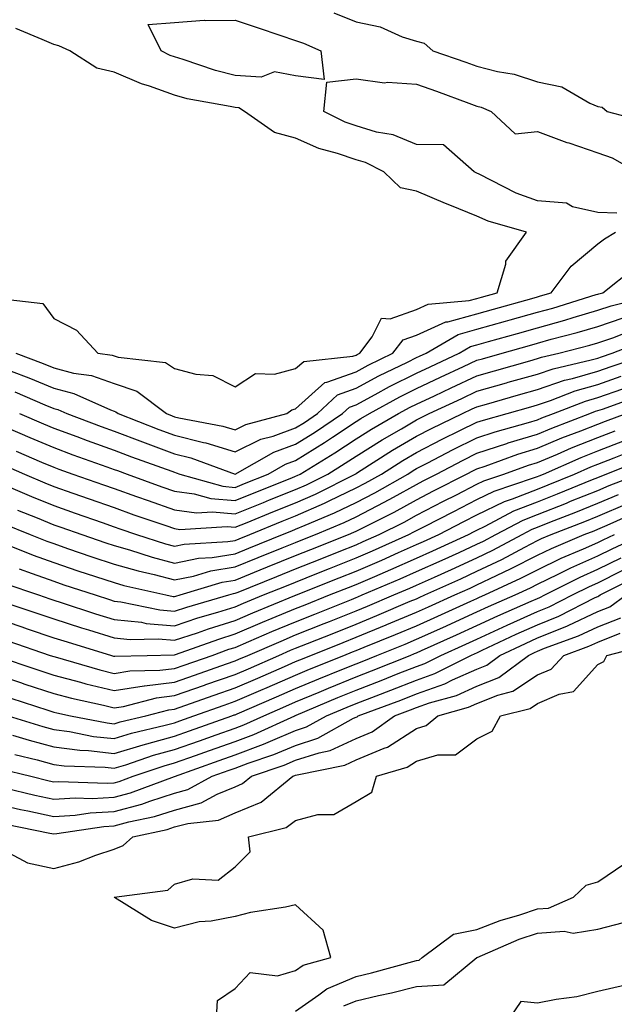
# Model space of a CAD drawing. Units: inches. Extents: x 957923 to 960563, y 7284698 to 7287338.
# Drawn here: x 959192 to 959291, y 7286444 to 7286607 of the extents above; entities that cross this region are included whole.
import ezdxf

# ---------------------------------------------------------------- set-up
doc = ezdxf.new("R2010")
doc.units = ezdxf.units.IN
doc.header["$MEASUREMENT"] = 0
doc.layers.add('Contour_95797284', color=7, linetype='Continuous', true_color=0x0fdc2b)

msp = doc.modelspace()

# ---------------------------------------------------------------- linework, layer by layer
at = {"layer": 'Contour_95797284'}
for points in [[(959244.35, 7286608.22, 3253), (959248.05, 7286606.71, 3253), (959252.04, 7286605.91, 3253), (959255.7, 7286604.27, 3253), (959258.05, 7286603.55, 3253), (959259.34, 7286603.21, 3253), (959260.74, 7286601.92, 3253), (959266.19, 7286600.06, 3253), (959268.05, 7286599.39, 3253), (959271.45, 7286598.52, 3253), (959274.21, 7286598.08, 3253), (959278.05, 7286596.82, 3253), (959282.09, 7286595.96, 3253), (959286.71, 7286593.26, 3253), (959288.05, 7286592.72, 3253), (959288.73, 7286592.6, 3253), (959289.59, 7286591.92, 3253), (959296.29, 7286590.16, 3253)], [(959189.01, 7286560.96, 3253), (959196.25, 7286560.12, 3253), (959198.05, 7286557.65, 3253), (959201.83, 7286555.7, 3253), (959205.37, 7286551.92, 3253), (959207.72, 7286551.59, 3253), (959208.05, 7286551.47, 3253), (959208.71, 7286551.26, 3253), (959216.53, 7286550.4, 3253), (959218.05, 7286549.41, 3253), (959221.54, 7286548.43, 3253), (959224.36, 7286548.23, 3253), (959228.05, 7286546.34, 3253), (959231.41, 7286548.56, 3253), (959234.55, 7286548.42, 3253), (959238.05, 7286549.36, 3253), (959239.41, 7286550.56, 3253), (959247.54, 7286551.41, 3253), (959248.05, 7286551.6, 3253), (959248.26, 7286551.71, 3253), (959248.69, 7286551.92, 3253), (959250.74, 7286554.61, 3253), (959252.25, 7286557.72, 3253), (959253.71, 7286557.58, 3253), (959258.05, 7286559.14, 3253), (959259.97, 7286560, 3253), (959266.76, 7286560.63, 3253), (959268.05, 7286560.98, 3253), (959268.78, 7286561.19, 3253), (959271.37, 7286561.92, 3253), (959272.8, 7286566.67, 3253), (959272.81, 7286567.16, 3253), (959276.26, 7286571.92, 3253), (959269.88, 7286573.75, 3253), (959268.05, 7286574.58, 3253), (959263.57, 7286576.4, 3253), (959262.83, 7286576.7, 3253), (959258.05, 7286578.73, 3253), (959255.4, 7286579.27, 3253), (959252.63, 7286581.92, 3253), (959249.6, 7286583.47, 3253), (959248.05, 7286583.93, 3253), (959244.99, 7286584.98, 3253), (959241.92, 7286585.79, 3253), (959238.05, 7286587.49, 3253), (959234.55, 7286588.42, 3253), (959229.63, 7286591.92, 3253), (959228.64, 7286592.51, 3253), (959228.05, 7286592.55, 3253), (959227.23, 7286592.74, 3253), (959220.13, 7286594, 3253), (959218.05, 7286594.61, 3253), (959213.88, 7286596.09, 3253), (959212.59, 7286596.46, 3253), (959208.05, 7286598.43, 3253), (959205.21, 7286599.08, 3253), (959200.7, 7286601.92, 3253), (959198.91, 7286602.78, 3253), (959198.05, 7286602.98, 3253), (959196.17, 7286603.8, 3253), (959191.77, 7286605.64, 3253)], [(959291.19, 7286575.06, 3252), (959288.05, 7286575.21, 3252), (959283.84, 7286576.13, 3252), (959282.84, 7286576.71, 3252), (959278.05, 7286577.1, 3252), (959274.51, 7286578.38, 3252), (959268.42, 7286581.55, 3252), (959268.05, 7286581.71, 3252), (959267.9, 7286581.77, 3252), (959267.57, 7286581.92, 3252), (959262.5, 7286586.37, 3252), (959258.05, 7286586.43, 3252), (959254.17, 7286588.04, 3252), (959251.46, 7286588.51, 3252), (959248.05, 7286589.51, 3252), (959246.25, 7286590.12, 3252), (959242.73, 7286591.92, 3252), (959243.21, 7286596.76, 3252), (959248.05, 7286597.3, 3252), (959252.78, 7286596.65, 3252), (959253.23, 7286596.74, 3252), (959258.05, 7286596.4, 3252), (959261.37, 7286595.24, 3252), (959266.7, 7286593.27, 3252), (959268.05, 7286592.78, 3252), (959268.73, 7286592.6, 3252), (959270.39, 7286591.92, 3252), (959274.34, 7286588.21, 3252), (959278.05, 7286588.6, 3252), (959282.93, 7286586.8, 3252), (959283.26, 7286586.71, 3252), (959288.05, 7286585.08, 3252), (959290.38, 7286584.25, 3252), (959294.51, 7286581.92, 3252)], [(959191.81, 7286551.92, 3252), (959196.32, 7286550.19, 3252), (959198.05, 7286549.47, 3252), (959201.35, 7286548.62, 3252), (959204.33, 7286548.2, 3252), (959208.05, 7286546.89, 3252), (959211.79, 7286545.66, 3252), (959216.71, 7286541.92, 3252), (959217.67, 7286541.54, 3252), (959218.05, 7286541.4, 3252), (959218.74, 7286541.23, 3252), (959226, 7286539.87, 3252), (959228.05, 7286539.24, 3252), (959229.85, 7286540.12, 3252), (959236.61, 7286541.92, 3252), (959237.41, 7286542.56, 3252), (959238.05, 7286542.73, 3252), (959242.91, 7286547.06, 3252), (959243.23, 7286547.1, 3252), (959248.05, 7286548.86, 3252), (959250.04, 7286549.93, 3252), (959254.16, 7286551.92, 3252), (959255.84, 7286554.13, 3252), (959258.05, 7286554.92, 3252), (959262.88, 7286557.09, 3252), (959263.25, 7286557.12, 3252), (959268.05, 7286558.42, 3252), (959270.77, 7286559.2, 3252), (959277.1, 7286560.97, 3252), (959278.05, 7286561.24, 3252), (959278.58, 7286561.39, 3252), (959280.3, 7286561.92, 3252), (959283.64, 7286566.33, 3252), (959288.05, 7286570.02, 3252), (959289.12, 7286570.85, 3252), (959290.96, 7286571.92, 3252)], [(959191.01, 7286548.96, 3251), (959193.96, 7286547.83, 3251), (959198.05, 7286546.12, 3251), (959201.39, 7286545.26, 3251), (959207.45, 7286542.52, 3251), (959208.05, 7286542.31, 3251), (959208.34, 7286542.21, 3251), (959208.72, 7286541.92, 3251), (959215.43, 7286539.3, 3251), (959218.05, 7286538.34, 3251), (959222.84, 7286537.13, 3251), (959223.19, 7286537.06, 3251), (959228.05, 7286535.58, 3251), (959232.3, 7286537.67, 3251), (959234.34, 7286538.21, 3251), (959238.05, 7286539.55, 3251), (959239.51, 7286540.46, 3251), (959241.67, 7286541.92, 3251), (959244.96, 7286545.01, 3251), (959248.05, 7286546.14, 3251), (959251.82, 7286548.15, 3251), (959256.57, 7286550.44, 3251), (959258.05, 7286551.18, 3251), (959258.56, 7286551.41, 3251), (959259.63, 7286551.92, 3251), (959264.95, 7286555.02, 3251), (959268.05, 7286555.87, 3251), (959272.78, 7286557.19, 3251), (959273.55, 7286557.42, 3251), (959278.05, 7286558.69, 3251), (959280.58, 7286559.39, 3251), (959287.74, 7286561.61, 3251), (959288.05, 7286561.7, 3251), (959288.22, 7286561.75, 3251), (959288.88, 7286561.92, 3251), (959294.01, 7286565.96, 3251)], [(959191.65, 7286545.52, 3250), (959196.59, 7286543.38, 3250), (959198.05, 7286542.77, 3250), (959198.72, 7286542.59, 3250), (959200.23, 7286541.92, 3250), (959205.92, 7286539.79, 3250), (959208.05, 7286539.03, 3250), (959212.73, 7286537.24, 3250), (959213.2, 7286537.07, 3250), (959218.05, 7286535.27, 3250), (959220.73, 7286534.6, 3250), (959228.04, 7286531.93, 3250), (959228.05, 7286531.92, 3250), (959228.06, 7286531.93, 3250), (959234.43, 7286535.54, 3250), (959238.05, 7286536.85, 3250), (959241.17, 7286538.8, 3250), (959245.8, 7286541.92, 3250), (959246.97, 7286543, 3250), (959248.05, 7286543.4, 3250), (959251.22, 7286545.09, 3250), (959253.59, 7286546.38, 3250), (959258.05, 7286548.62, 3250), (959260.3, 7286549.67, 3250), (959265.1, 7286551.92, 3250), (959266.97, 7286553, 3250), (959268.05, 7286553.3, 3250), (959269.97, 7286553.84, 3250), (959274.77, 7286555.2, 3250), (959278.05, 7286556.13, 3250), (959282.58, 7286557.39, 3250), (959283.94, 7286557.81, 3250), (959288.05, 7286559.01, 3250), (959290.22, 7286559.75, 3250), (959297.76, 7286561.63, 3250)], [(959192.42, 7286541.92, 3249), (959196.37, 7286540.24, 3249), (959198.05, 7286539.51, 3249), (959201.86, 7286538.11, 3249), (959203.6, 7286537.47, 3249), (959208.05, 7286535.87, 3249), (959210.9, 7286534.77, 3249), (959217.59, 7286532.38, 3249), (959218.05, 7286532.21, 3249), (959218.28, 7286532.15, 3249), (959218.91, 7286531.92, 3249), (959226.04, 7286529.91, 3249), (959228.05, 7286529.72, 3249), (959229.61, 7286530.36, 3249), (959233.52, 7286531.92, 3249), (959236.41, 7286533.56, 3249), (959238.05, 7286534.16, 3249), (959242.84, 7286537.13, 3249), (959244.17, 7286538.04, 3249), (959248.05, 7286540.61, 3249), (959248.85, 7286541.12, 3249), (959250.26, 7286541.92, 3249), (959255.3, 7286544.67, 3249), (959258.05, 7286546.06, 3249), (959262.04, 7286547.93, 3249), (959265.83, 7286549.7, 3249), (959268.05, 7286550.74, 3249), (959268.97, 7286551, 3249), (959272.21, 7286551.92, 3249), (959276.76, 7286553.21, 3249), (959278.05, 7286553.58, 3249), (959280.34, 7286554.21, 3249), (959284.64, 7286555.33, 3249), (959288.05, 7286556.31, 3249), (959292.22, 7286557.75, 3249)], [(959190.41, 7286539.56, 3248), (959194.11, 7286537.98, 3248), (959198.05, 7286536.29, 3248), (959201.24, 7286535.11, 3248), (959206.84, 7286533.13, 3248), (959208.05, 7286532.69, 3248), (959208.62, 7286532.49, 3248), (959210.18, 7286531.92, 3248), (959215.96, 7286529.83, 3248), (959218.05, 7286529.11, 3248), (959221.3, 7286528.67, 3248), (959224.03, 7286527.9, 3248), (959228.05, 7286527.53, 3248), (959231.18, 7286528.79, 3248), (959237.42, 7286531.3, 3248), (959238.05, 7286531.55, 3248), (959238.31, 7286531.66, 3248), (959238.83, 7286531.92, 3248), (959244.54, 7286535.43, 3248), (959248.05, 7286537.74, 3248), (959250.62, 7286539.35, 3248), (959255.08, 7286541.92, 3248), (959257, 7286542.97, 3248), (959258.05, 7286543.49, 3248), (959261.01, 7286544.88, 3248), (959263.79, 7286546.18, 3248), (959268.05, 7286548.18, 3248), (959270.96, 7286549.01, 3248), (959276.79, 7286550.66, 3248), (959278.05, 7286551.02, 3248), (959278.72, 7286551.25, 3248), (959281.61, 7286551.92, 3248), (959286.73, 7286553.24, 3248), (959288.05, 7286553.63, 3248), (959290.66, 7286554.53, 3248), (959294.1, 7286555.87, 3248)], [(959191.86, 7286535.73, 3247), (959196.06, 7286533.91, 3247), (959198.05, 7286533.05, 3247), (959198.88, 7286532.75, 3247), (959201.23, 7286531.92, 3247), (959206.28, 7286530.15, 3247), (959208.05, 7286529.54, 3247), (959211.75, 7286528.22, 3247), (959213.66, 7286527.53, 3247), (959218.05, 7286525.99, 3247), (959221.64, 7286525.51, 3247), (959224.3, 7286525.67, 3247), (959228.05, 7286525.32, 3247), (959232.75, 7286527.22, 3247), (959233.76, 7286527.63, 3247), (959238.05, 7286529.36, 3247), (959239.83, 7286530.14, 3247), (959243.36, 7286531.92, 3247), (959246.27, 7286533.7, 3247), (959248.05, 7286534.88, 3247), (959252.38, 7286537.59, 3247), (959255.54, 7286539.41, 3247), (959258.05, 7286540.88, 3247), (959258.73, 7286541.24, 3247), (959260.16, 7286541.92, 3247), (959265.53, 7286544.44, 3247), (959268.05, 7286545.62, 3247), (959272.95, 7286547.02, 3247), (959273.23, 7286547.1, 3247), (959278.05, 7286548.46, 3247), (959280.63, 7286549.34, 3247), (959286.93, 7286550.8, 3247), (959288.05, 7286551.12, 3247), (959288.64, 7286551.33, 3247), (959290.39, 7286551.92, 3247), (959295.9, 7286554.07, 3247)], [(959189.61, 7286533.48, 3246), (959193.23, 7286531.92, 3246), (959196.59, 7286530.46, 3246), (959198.05, 7286529.87, 3246), (959201.2, 7286528.77, 3246), (959203.94, 7286527.81, 3246), (959208.05, 7286526.37, 3246), (959211.33, 7286525.2, 3246), (959216.57, 7286523.4, 3246), (959218.05, 7286522.89, 3246), (959218.9, 7286522.77, 3246), (959226.72, 7286523.25, 3246), (959228.05, 7286523.12, 3246), (959230.06, 7286523.93, 3246), (959234.31, 7286525.66, 3246), (959238.05, 7286527.17, 3246), (959241.35, 7286528.62, 3246), (959247.9, 7286531.92, 3246), (959247.99, 7286531.98, 3246), (959248.05, 7286532.01, 3246), (959248.29, 7286532.16, 3246), (959254.09, 7286535.88, 3246), (959258.05, 7286538.19, 3246), (959260.51, 7286539.46, 3246), (959265.63, 7286541.92, 3246), (959267.28, 7286542.69, 3246), (959268.05, 7286543.05, 3246), (959269.64, 7286543.51, 3246), (959274.94, 7286545.03, 3246), (959278.05, 7286545.91, 3246), (959282.54, 7286547.43, 3246), (959283.87, 7286547.74, 3246), (959288.05, 7286548.94, 3246), (959290.25, 7286549.72, 3246), (959296.79, 7286551.92, 3246)], [(959189.77, 7286530.2, 3245), (959194.36, 7286528.23, 3245), (959198.05, 7286526.71, 3245), (959201.59, 7286525.46, 3245), (959206.08, 7286523.89, 3245), (959208.05, 7286523.21, 3245), (959209, 7286522.87, 3245), (959211.75, 7286521.92, 3245), (959216.53, 7286520.4, 3245), (959218.05, 7286519.99, 3245), (959219.65, 7286520.32, 3245), (959226.87, 7286520.74, 3245), (959228.05, 7286520.92, 3245), (959228.75, 7286521.22, 3245), (959230.5, 7286521.92, 3245), (959235.86, 7286524.11, 3245), (959238.05, 7286524.99, 3245), (959242.86, 7286527.11, 3245), (959243.61, 7286527.48, 3245), (959248.05, 7286529.62, 3245), (959249.57, 7286530.4, 3245), (959252.26, 7286531.92, 3245), (959255.79, 7286534.18, 3245), (959258.05, 7286535.5, 3245), (959262.28, 7286537.69, 3245), (959265.24, 7286539.11, 3245), (959268.05, 7286540.49, 3245), (959269.12, 7286540.85, 3245), (959273.03, 7286541.92, 3245), (959276.94, 7286543.03, 3245), (959278.05, 7286543.36, 3245), (959280.22, 7286544.09, 3245), (959284.29, 7286545.68, 3245), (959288.05, 7286546.76, 3245), (959291.87, 7286548.1, 3245)], [(959192.09, 7286525.96, 3244), (959195.3, 7286524.67, 3244), (959198.05, 7286523.54, 3244), (959199.25, 7286523.12, 3244), (959202.68, 7286521.92, 3244), (959206.68, 7286520.55, 3244), (959208.05, 7286520.1, 3244), (959210.61, 7286519.36, 3244), (959214.31, 7286518.18, 3244), (959218.05, 7286517.19, 3244), (959221.97, 7286518, 3244), (959224.27, 7286518.14, 3244), (959228.05, 7286518.75, 3244), (959230.32, 7286519.65, 3244), (959235.89, 7286521.92, 3244), (959237.42, 7286522.55, 3244), (959238.05, 7286522.8, 3244), (959239.61, 7286523.48, 3244), (959244.47, 7286525.5, 3244), (959248.05, 7286527.23, 3244), (959251.15, 7286528.82, 3244), (959256.6, 7286531.92, 3244), (959257.48, 7286532.49, 3244), (959258.05, 7286532.82, 3244), (959259.91, 7286533.78, 3244), (959264.02, 7286535.95, 3244), (959268.05, 7286537.94, 3244), (959271.05, 7286538.92, 3244), (959276.57, 7286540.44, 3244), (959278.05, 7286540.88, 3244), (959278.77, 7286541.2, 3244), (959280.69, 7286541.92, 3244), (959285.98, 7286543.99, 3244), (959288.05, 7286544.59, 3244), (959292.16, 7286546.03, 3244)], [(959189.81, 7286523.68, 3243), (959194.16, 7286521.92, 3243), (959196.94, 7286520.81, 3243), (959198.05, 7286520.41, 3243), (959200.34, 7286519.63, 3243), (959204.38, 7286518.25, 3243), (959208.05, 7286517.04, 3243), (959212.02, 7286515.89, 3243), (959214.69, 7286515.28, 3243), (959218.05, 7286514.4, 3243), (959221.17, 7286515.05, 3243), (959224.05, 7286515.92, 3243), (959228.05, 7286516.57, 3243), (959231.87, 7286518.1, 3243), (959235.84, 7286519.71, 3243), (959238.05, 7286520.61, 3243), (959238.99, 7286520.98, 3243), (959241.33, 7286521.92, 3243), (959246.08, 7286523.89, 3243), (959248.05, 7286524.85, 3243), (959252.72, 7286527.25, 3243), (959254.25, 7286528.12, 3243), (959258.05, 7286530.22, 3243), (959259.17, 7286530.8, 3243), (959261.36, 7286531.92, 3243), (959265.74, 7286534.23, 3243), (959268.05, 7286535.37, 3243), (959272.97, 7286537, 3243), (959273.19, 7286537.06, 3243), (959278.05, 7286538.53, 3243), (959280.43, 7286539.54, 3243), (959286.7, 7286541.92, 3243), (959287.67, 7286542.3, 3243), (959288.05, 7286542.41, 3243), (959288.8, 7286542.67, 3243), (959295.05, 7286544.92, 3243)], [(959189.29, 7286520.68, 3242), (959194.65, 7286518.52, 3242), (959198.05, 7286517.29, 3242), (959202.06, 7286515.93, 3242), (959204.98, 7286514.99, 3242), (959208.05, 7286513.97, 3242), (959209.64, 7286513.51, 3242), (959216.6, 7286511.92, 3242), (959217.8, 7286511.67, 3242), (959218.05, 7286511.65, 3242), (959218.26, 7286511.71, 3242), (959218.96, 7286511.92, 3242), (959225.93, 7286514.04, 3242), (959228.05, 7286514.39, 3242), (959232.18, 7286516.05, 3242), (959233.42, 7286516.55, 3242), (959238.05, 7286518.42, 3242), (959240.55, 7286519.42, 3242), (959246.8, 7286521.92, 3242), (959247.68, 7286522.29, 3242), (959248.05, 7286522.47, 3242), (959249.17, 7286523.04, 3242), (959254.35, 7286525.62, 3242), (959258.05, 7286527.67, 3242), (959260.85, 7286529.12, 3242), (959266.32, 7286531.92, 3242), (959267.45, 7286532.52, 3242), (959268.05, 7286532.81, 3242), (959269.38, 7286533.25, 3242), (959274.78, 7286535.19, 3242), (959278.05, 7286536.18, 3242), (959282.08, 7286537.89, 3242), (959285.2, 7286539.07, 3242), (959288.05, 7286540.2, 3242), (959289.29, 7286540.68, 3242), (959292.72, 7286541.92, 3242)], [(959192.35, 7286516.22, 3241), (959194.5, 7286515.47, 3241), (959198.05, 7286514.18, 3241), (959199.74, 7286513.61, 3241), (959204.92, 7286511.92, 3241), (959207.28, 7286511.15, 3241), (959208.05, 7286510.91, 3241), (959209.18, 7286510.79, 3241), (959215.58, 7286509.45, 3241), (959218.05, 7286509.23, 3241), (959220.06, 7286509.91, 3241), (959227, 7286511.92, 3241), (959227.81, 7286512.16, 3241), (959228.05, 7286512.2, 3241), (959228.53, 7286512.4, 3241), (959234.97, 7286515, 3241), (959238.05, 7286516.24, 3241), (959242.11, 7286517.86, 3241), (959245.24, 7286519.11, 3241), (959248.05, 7286520.23, 3241), (959249.23, 7286520.74, 3241), (959251.86, 7286521.92, 3241), (959255.99, 7286523.98, 3241), (959258.05, 7286525.11, 3241), (959262.54, 7286527.43, 3241), (959264.64, 7286528.51, 3241), (959268.05, 7286530.26, 3241), (959269.17, 7286530.8, 3241), (959272.51, 7286531.92, 3241), (959276.59, 7286533.38, 3241), (959278.05, 7286533.82, 3241), (959281.36, 7286535.23, 3241), (959283.7, 7286536.27, 3241), (959288.05, 7286537.99, 3241), (959290.88, 7286539.09, 3241)], [(959189.97, 7286513.84, 3240), (959195.52, 7286511.92, 3240), (959197.42, 7286511.29, 3240), (959198.05, 7286511.07, 3240), (959199.3, 7286510.67, 3240), (959204.95, 7286508.82, 3240), (959208.05, 7286507.87, 3240), (959212.58, 7286507.39, 3240), (959213.35, 7286507.22, 3240), (959218.05, 7286506.82, 3240), (959221.86, 7286508.11, 3240), (959225.21, 7286509.08, 3240), (959228.05, 7286509.97, 3240), (959229.42, 7286510.55, 3240), (959232.77, 7286511.92, 3240), (959236.54, 7286513.43, 3240), (959238.05, 7286514.05, 3240), (959241.59, 7286515.46, 3240), (959243.67, 7286516.3, 3240), (959248.05, 7286518.04, 3240), (959250.76, 7286519.21, 3240), (959256.8, 7286521.92, 3240), (959257.63, 7286522.34, 3240), (959258.05, 7286522.56, 3240), (959259.39, 7286523.26, 3240), (959264.22, 7286525.75, 3240), (959268.05, 7286527.72, 3240), (959270.89, 7286529.08, 3240), (959277.4, 7286531.27, 3240), (959278.05, 7286531.52, 3240), (959278.33, 7286531.64, 3240), (959279.03, 7286531.92, 3240), (959285.29, 7286534.68, 3240), (959288.05, 7286535.78, 3240), (959292.47, 7286537.5, 3240)], [(959188.95, 7286511.02, 3239), (959195.08, 7286508.95, 3239), (959198.05, 7286507.96, 3239), (959202.63, 7286506.5, 3239), (959203.83, 7286506.14, 3239), (959208.05, 7286504.83, 3239), (959210.68, 7286504.55, 3239), (959215.33, 7286504.64, 3239), (959218.05, 7286504.42, 3239), (959221.81, 7286505.68, 3239), (959223.64, 7286506.33, 3239), (959228.05, 7286507.72, 3239), (959230.99, 7286508.98, 3239), (959237.94, 7286511.81, 3239), (959238.05, 7286511.86, 3239), (959238.09, 7286511.88, 3239), (959238.21, 7286511.92, 3239), (959245.24, 7286514.73, 3239), (959248.05, 7286515.86, 3239), (959252.29, 7286517.68, 3239), (959255.06, 7286518.93, 3239), (959258.05, 7286520.25, 3239), (959259.2, 7286520.77, 3239), (959261.73, 7286521.92, 3239), (959265.9, 7286524.07, 3239), (959268.05, 7286525.17, 3239), (959272.61, 7286527.36, 3239), (959273.94, 7286527.81, 3239), (959278.05, 7286529.43, 3239), (959279.84, 7286530.13, 3239), (959284.2, 7286531.92, 3239), (959286.87, 7286533.1, 3239), (959288.05, 7286533.57, 3239), (959290.75, 7286534.62, 3239), (959294.04, 7286535.93, 3239)], [(959188.05, 7286508.22, 3238), (959192.76, 7286506.63, 3238), (959193.64, 7286506.33, 3238), (959198.05, 7286504.84, 3238), (959200.27, 7286504.14, 3238), (959207.61, 7286501.92, 3238), (959207.95, 7286501.82, 3238), (959208.05, 7286501.79, 3238), (959208.16, 7286501.81, 3238), (959213.51, 7286501.92, 3238), (959217.95, 7286502.02, 3238), (959218.05, 7286502.01, 3238), (959218.18, 7286502.05, 3238), (959225.34, 7286504.63, 3238), (959228.05, 7286505.48, 3238), (959232.56, 7286507.41, 3238), (959234.2, 7286508.07, 3238), (959238.05, 7286509.67, 3238), (959239.66, 7286510.31, 3238), (959243.67, 7286511.92, 3238), (959246.8, 7286513.17, 3238), (959248.05, 7286513.67, 3238), (959251.13, 7286515, 3238), (959253.82, 7286516.15, 3238), (959258.05, 7286518.01, 3238), (959260.74, 7286519.23, 3238), (959266.66, 7286521.92, 3238), (959267.58, 7286522.39, 3238), (959268.05, 7286522.63, 3238), (959269.42, 7286523.29, 3238), (959274.16, 7286525.81, 3238), (959278.05, 7286527.33, 3238), (959281.34, 7286528.63, 3238), (959287.13, 7286531, 3238), (959288.05, 7286531.37, 3238), (959288.43, 7286531.54, 3238), (959289.43, 7286531.92, 3238), (959295.58, 7286534.39, 3238)], [(959190.44, 7286504.31, 3237), (959197.46, 7286501.92, 3237), (959198.05, 7286501.72, 3237), (959198.31, 7286501.66, 3237), (959205.66, 7286499.53, 3237), (959208.05, 7286498.94, 3237), (959210.62, 7286499.35, 3237), (959215.58, 7286499.45, 3237), (959218.05, 7286499.75, 3237), (959219.65, 7286500.32, 3237), (959224.27, 7286501.92, 3237), (959227.04, 7286502.93, 3237), (959228.05, 7286503.24, 3237), (959230.34, 7286504.21, 3237), (959234.11, 7286505.86, 3237), (959238.05, 7286507.49, 3237), (959241.22, 7286508.75, 3237), (959247.32, 7286511.19, 3237), (959248.05, 7286511.48, 3237), (959248.36, 7286511.61, 3237), (959249.09, 7286511.92, 3237), (959255.37, 7286514.6, 3237), (959258.05, 7286515.78, 3237), (959262.28, 7286517.69, 3237), (959265.1, 7286518.97, 3237), (959268.05, 7286520.31, 3237), (959269.14, 7286520.83, 3237), (959271.17, 7286521.92, 3237), (959275.67, 7286524.3, 3237), (959278.05, 7286525.24, 3237), (959282.84, 7286527.13, 3237), (959283.54, 7286527.41, 3237), (959288.05, 7286529.22, 3237), (959289.93, 7286530.04, 3237), (959294.82, 7286531.92, 3237)], [(959188.32, 7286501.92, 3236), (959195.6, 7286499.47, 3236), (959198.05, 7286498.67, 3236), (959202.46, 7286497.51, 3236), (959203.37, 7286497.24, 3236), (959208.05, 7286496.1, 3236), (959213, 7286496.87, 3236), (959213.08, 7286496.89, 3236), (959218.05, 7286497.51, 3236), (959221.31, 7286498.66, 3236), (959226.63, 7286500.5, 3236), (959228.05, 7286501, 3236), (959228.69, 7286501.28, 3236), (959230.17, 7286501.92, 3236), (959235.67, 7286504.3, 3236), (959238.05, 7286505.3, 3236), (959242.79, 7286507.18, 3236), (959243.67, 7286507.55, 3236), (959248.05, 7286509.29, 3236), (959249.92, 7286510.05, 3236), (959254.29, 7286511.92, 3236), (959256.93, 7286513.04, 3236), (959258.05, 7286513.54, 3236), (959261.01, 7286514.88, 3236), (959263.82, 7286516.15, 3236), (959268.05, 7286518.06, 3236), (959270.65, 7286519.32, 3236), (959275.51, 7286521.92, 3236), (959277.17, 7286522.8, 3236), (959278.05, 7286523.14, 3236), (959280.07, 7286523.94, 3236), (959284.37, 7286525.6, 3236), (959288.05, 7286527.09, 3236), (959291.44, 7286528.53, 3236)], [(959188.05, 7286498.91, 3235), (959192.54, 7286497.43, 3235), (959193.3, 7286497.17, 3235), (959198.05, 7286495.61, 3235), (959200.97, 7286494.84, 3235), (959206.29, 7286493.68, 3235), (959208.05, 7286493.25, 3235), (959209.62, 7286493.49, 3235), (959215.07, 7286494.9, 3235), (959218.05, 7286495.27, 3235), (959222.97, 7286497, 3235), (959223.22, 7286497.09, 3235), (959228.05, 7286498.78, 3235), (959230.25, 7286499.72, 3235), (959235.28, 7286501.92, 3235), (959237.21, 7286502.76, 3235), (959238.05, 7286503.11, 3235), (959240.03, 7286503.9, 3235), (959244.35, 7286505.62, 3235), (959248.05, 7286507.11, 3235), (959251.47, 7286508.5, 3235), (959257, 7286510.87, 3235), (959258.05, 7286511.3, 3235), (959258.47, 7286511.5, 3235), (959259.41, 7286511.92, 3235), (959265.36, 7286514.61, 3235), (959268.05, 7286515.83, 3235), (959272.16, 7286517.81, 3235), (959275.97, 7286519.84, 3235), (959278.05, 7286520.91, 3235), (959278.72, 7286521.25, 3235), (959280.33, 7286521.92, 3235), (959285.89, 7286524.08, 3235), (959288.05, 7286524.94, 3235), (959292.93, 7286527.04, 3235)], [(959190.98, 7286494.85, 3234), (959197.1, 7286492.87, 3234), (959198.05, 7286492.55, 3234), (959198.56, 7286492.43, 3234), (959200.85, 7286491.92, 3234), (959206.87, 7286490.74, 3234), (959208.05, 7286490.61, 3234), (959209.06, 7286490.91, 3234), (959213.27, 7286491.92, 3234), (959217.07, 7286492.9, 3234), (959218.05, 7286493.02, 3234), (959219.75, 7286493.62, 3234), (959224.61, 7286495.36, 3234), (959228.05, 7286496.56, 3234), (959231.79, 7286498.18, 3234), (959236.24, 7286500.11, 3234), (959238.05, 7286500.9, 3234), (959238.77, 7286501.2, 3234), (959240.55, 7286501.92, 3234), (959245.91, 7286504.06, 3234), (959248.05, 7286504.92, 3234), (959253.02, 7286506.95, 3234), (959253.14, 7286507.01, 3234), (959258.05, 7286509.07, 3234), (959260.01, 7286509.96, 3234), (959264.37, 7286511.92, 3234), (959266.91, 7286513.06, 3234), (959268.05, 7286513.59, 3234), (959271.26, 7286515.13, 3234), (959273.7, 7286516.27, 3234), (959278.05, 7286518.51, 3234), (959280.35, 7286519.62, 3234), (959285.8, 7286521.92, 3234), (959287.42, 7286522.55, 3234), (959288.05, 7286522.8, 3234), (959289.58, 7286523.45, 3234), (959294.38, 7286525.59, 3234)], [(959190.52, 7286491.92, 3233), (959196.26, 7286490.13, 3233), (959198.05, 7286489.64, 3233), (959200.66, 7286489.31, 3233), (959204.65, 7286488.52, 3233), (959208.05, 7286488.16, 3233), (959210.94, 7286489.03, 3233), (959216.49, 7286490.36, 3233), (959218.05, 7286490.79, 3233), (959218.89, 7286491.08, 3233), (959221.25, 7286491.92, 3233), (959226.26, 7286493.71, 3233), (959228.05, 7286494.33, 3233), (959232.3, 7286496.17, 3233), (959233.34, 7286496.63, 3233), (959238.05, 7286498.67, 3233), (959240.34, 7286499.63, 3233), (959246.03, 7286501.92, 3233), (959247.47, 7286502.5, 3233), (959248.05, 7286502.73, 3233), (959249.42, 7286503.29, 3233), (959254.59, 7286505.38, 3233), (959258.05, 7286506.83, 3233), (959261.56, 7286508.41, 3233), (959267.01, 7286510.88, 3233), (959268.05, 7286511.34, 3233), (959268.44, 7286511.53, 3233), (959269.34, 7286511.92, 3233), (959275.3, 7286514.67, 3233), (959278.05, 7286516.1, 3233), (959281.98, 7286517.99, 3233), (959285.69, 7286519.56, 3233), (959288.05, 7286520.61, 3233), (959288.93, 7286521.04, 3233), (959290.81, 7286521.92, 3233)], [(959191.25, 7286488.72, 3232), (959194, 7286487.87, 3232), (959198.05, 7286486.77, 3232), (959202.36, 7286486.23, 3232), (959203.8, 7286486.17, 3232), (959208.05, 7286485.71, 3232), (959212.82, 7286487.15, 3232), (959213.43, 7286487.3, 3232), (959218.05, 7286488.57, 3232), (959220.52, 7286489.45, 3232), (959227.51, 7286491.92, 3232), (959227.91, 7286492.06, 3232), (959228.05, 7286492.11, 3232), (959228.38, 7286492.25, 3232), (959234.91, 7286495.06, 3232), (959238.05, 7286496.43, 3232), (959241.92, 7286498.05, 3232), (959245.71, 7286499.58, 3232), (959248.05, 7286500.53, 3232), (959249.05, 7286500.92, 3232), (959251.51, 7286501.92, 3232), (959256.17, 7286503.8, 3232), (959258.05, 7286504.6, 3232), (959262.91, 7286506.78, 3232), (959263.1, 7286506.87, 3232), (959268.05, 7286509.1, 3232), (959269.98, 7286509.99, 3232), (959274.36, 7286511.92, 3232), (959276.88, 7286513.09, 3232), (959278.05, 7286513.7, 3232), (959281.47, 7286515.34, 3232), (959283.58, 7286516.39, 3232), (959288.05, 7286518.38, 3232), (959290.41, 7286519.56, 3232), (959295.49, 7286521.92, 3232)], [(959191.65, 7286485.52, 3231), (959195.34, 7286484.63, 3231), (959198.05, 7286483.89, 3231), (959199.8, 7286483.67, 3231), (959206.55, 7286483.42, 3231), (959208.05, 7286483.26, 3231), (959209.97, 7286483.84, 3231), (959214.57, 7286485.4, 3231), (959218.05, 7286486.35, 3231), (959222.16, 7286487.81, 3231), (959224.92, 7286488.79, 3231), (959228.05, 7286489.9, 3231), (959229.52, 7286490.45, 3231), (959232.78, 7286491.92, 3231), (959236.46, 7286493.51, 3231), (959238.05, 7286494.21, 3231), (959241.97, 7286495.84, 3231), (959243.49, 7286496.48, 3231), (959248.05, 7286498.35, 3231), (959250.63, 7286499.34, 3231), (959256.98, 7286501.92, 3231), (959257.74, 7286502.23, 3231), (959258.05, 7286502.36, 3231), (959258.85, 7286502.72, 3231), (959264.64, 7286505.33, 3231), (959268.05, 7286506.86, 3231), (959271.52, 7286508.45, 3231), (959277.01, 7286510.88, 3231), (959278.05, 7286511.34, 3231), (959278.46, 7286511.51, 3231), (959279.26, 7286511.92, 3231), (959285.11, 7286514.86, 3231), (959288.05, 7286516.16, 3231), (959291.9, 7286518.07, 3231)], [(959189.27, 7286483.14, 3230), (959194.25, 7286481.92, 3230), (959197.31, 7286481.18, 3230), (959198.05, 7286481.02, 3230), (959198.9, 7286481.07, 3230), (959206.91, 7286480.78, 3230), (959208.05, 7286480.84, 3230), (959208.9, 7286481.07, 3230), (959211.17, 7286481.92, 3230), (959216.31, 7286483.66, 3230), (959218.05, 7286484.14, 3230), (959221.49, 7286485.36, 3230), (959223.79, 7286486.18, 3230), (959228.05, 7286487.68, 3230), (959231.13, 7286488.84, 3230), (959237.93, 7286491.92, 3230), (959238.01, 7286491.96, 3230), (959238.05, 7286491.97, 3230), (959238.14, 7286492.01, 3230), (959245.04, 7286494.93, 3230), (959248.05, 7286496.16, 3230), (959252.21, 7286497.76, 3230), (959255.03, 7286498.9, 3230), (959258.05, 7286500.1, 3230), (959259.4, 7286500.57, 3230), (959262.05, 7286501.92, 3230), (959266.19, 7286503.78, 3230), (959268.05, 7286504.62, 3230), (959273.05, 7286506.92, 3230), (959278.05, 7286509.17, 3230), (959280.01, 7286509.96, 3230), (959283.87, 7286511.92, 3230), (959286.65, 7286513.32, 3230), (959288.05, 7286513.94, 3230), (959292.07, 7286515.94, 3230)], [(959189.94, 7286480.03, 3229), (959194.94, 7286478.81, 3229), (959198.05, 7286478.14, 3229), (959201.6, 7286478.37, 3229), (959204.4, 7286478.27, 3229), (959208.05, 7286478.45, 3229), (959210.77, 7286479.2, 3229), (959218.05, 7286481.91, 3229), (959225.42, 7286484.55, 3229), (959228.05, 7286485.47, 3229), (959232.74, 7286487.23, 3229), (959233.88, 7286487.75, 3229), (959238.05, 7286489.51, 3229), (959239.88, 7286490.09, 3229), (959243.15, 7286491.92, 3229), (959246.59, 7286493.38, 3229), (959248.05, 7286493.97, 3229), (959251.38, 7286495.25, 3229), (959253.81, 7286496.16, 3229), (959258.05, 7286497.84, 3229), (959261.07, 7286498.9, 3229), (959267.04, 7286501.92, 3229), (959267.74, 7286502.23, 3229), (959268.05, 7286502.37, 3229), (959268.89, 7286502.76, 3229), (959274.55, 7286505.42, 3229), (959278.05, 7286506.98, 3229), (959281.57, 7286508.4, 3229), (959287.61, 7286511.48, 3229), (959288.05, 7286511.69, 3229), (959288.22, 7286511.75, 3229), (959288.44, 7286511.92, 3229), (959294.81, 7286515.16, 3229)], [(959188.05, 7286477.46, 3228), (959192.56, 7286476.43, 3228), (959193.77, 7286476.2, 3228), (959198.05, 7286475.27, 3228), (959201.62, 7286475.49, 3228), (959204.1, 7286475.87, 3228), (959208.05, 7286476.08, 3228), (959212.65, 7286477.32, 3228), (959213.94, 7286477.81, 3228), (959218.05, 7286479.12, 3228), (959220.26, 7286479.71, 3228), (959224.28, 7286481.92, 3228), (959227.06, 7286482.91, 3228), (959228.05, 7286483.26, 3228), (959230.2, 7286484.07, 3228), (959234.45, 7286485.52, 3228), (959238.05, 7286487.03, 3228), (959241.74, 7286488.23, 3228), (959247.65, 7286491.52, 3228), (959248.05, 7286491.71, 3228), (959248.21, 7286491.76, 3228), (959248.42, 7286491.92, 3228), (959255.43, 7286494.54, 3228), (959258.05, 7286495.57, 3228), (959262.75, 7286497.22, 3228), (959263.99, 7286497.86, 3228), (959268.05, 7286499.65, 3228), (959269.66, 7286500.31, 3228), (959271.82, 7286501.92, 3228), (959276.07, 7286503.9, 3228), (959278.05, 7286504.8, 3228), (959282.9, 7286506.77, 3228), (959283.12, 7286506.85, 3228), (959288.05, 7286509.17, 3228), (959290.01, 7286509.96, 3228), (959292.72, 7286511.92, 3228)], [(959190.12, 7286473.99, 3227), (959197.44, 7286472.53, 3227), (959198.05, 7286472.4, 3227), (959198.56, 7286472.43, 3227), (959206.36, 7286473.61, 3227), (959208.05, 7286473.7, 3227), (959210.49, 7286474.36, 3227), (959214.71, 7286475.26, 3227), (959218.05, 7286476.32, 3227), (959222.45, 7286477.52, 3227), (959225.08, 7286478.95, 3227), (959228.05, 7286480.2, 3227), (959229.26, 7286480.71, 3227), (959230.75, 7286481.92, 3227), (959236.19, 7286483.78, 3227), (959238.05, 7286484.56, 3227), (959241.95, 7286485.82, 3227), (959243.78, 7286486.19, 3227), (959248.05, 7286488.16, 3227), (959250.7, 7286489.27, 3227), (959254.4, 7286491.92, 3227), (959257.06, 7286492.91, 3227), (959258.05, 7286493.31, 3227), (959260.19, 7286494.06, 3227), (959264.66, 7286495.31, 3227), (959268.05, 7286496.81, 3227), (959271.69, 7286498.28, 3227), (959276.55, 7286501.92, 3227), (959277.57, 7286502.4, 3227), (959278.05, 7286502.61, 3227), (959279.22, 7286503.09, 3227), (959284.84, 7286505.13, 3227), (959288.05, 7286506.65, 3227), (959291.82, 7286508.15, 3227)], [(959190.75, 7286469.22, 3226), (959193.73, 7286467.6, 3226), (959198.05, 7286466.67, 3226), (959202.22, 7286467.75, 3226), (959205.02, 7286468.89, 3226), (959208.05, 7286469.89, 3226), (959209.52, 7286470.45, 3226), (959211.12, 7286471.92, 3226), (959216.83, 7286473.14, 3226), (959218.05, 7286473.53, 3226), (959220.26, 7286474.13, 3226), (959225.29, 7286474.68, 3226), (959228.05, 7286475.85, 3226), (959232.35, 7286477.62, 3226), (959237.58, 7286481.92, 3226), (959237.93, 7286482.04, 3226), (959238.05, 7286482.09, 3226), (959238.29, 7286482.16, 3226), (959246.2, 7286483.77, 3226), (959248.05, 7286484.62, 3226), (959252.7, 7286486.57, 3226), (959253.24, 7286486.73, 3226), (959258.05, 7286489.82, 3226), (959259.67, 7286490.3, 3226), (959261.55, 7286491.92, 3226), (959266.62, 7286493.35, 3226), (959268.05, 7286493.98, 3226), (959271.49, 7286495.36, 3226), (959273.99, 7286495.98, 3226), (959278.05, 7286498.7, 3226), (959280.31, 7286499.66, 3226), (959282.42, 7286501.92, 3226), (959286.55, 7286503.42, 3226), (959288.05, 7286504.13, 3226), (959291.73, 7286505.6, 3226)], [(959224.97, 7286441.92, 3225), (959225.13, 7286444.84, 3225), (959228.05, 7286446.81, 3225), (959230.53, 7286449.44, 3225), (959235.05, 7286448.92, 3225), (959238.05, 7286449.79, 3225), (959239.31, 7286450.66, 3225), (959243.88, 7286451.92, 3225), (959242.6, 7286456.47, 3225), (959238.05, 7286460.63, 3225), (959236.39, 7286460.26, 3225), (959230.6, 7286459.37, 3225), (959228.05, 7286458.7, 3225), (959224.09, 7286457.96, 3225), (959222.13, 7286457.84, 3225), (959218.05, 7286456.81, 3225), (959214.2, 7286458.07, 3225), (959208.12, 7286461.85, 3225), (959208.03, 7286461.9, 3225), (959208.03, 7286461.92, 3225), (959208.05, 7286461.92, 3225), (959208.06, 7286461.93, 3225), (959216.91, 7286463.06, 3225), (959218.05, 7286464.07, 3225), (959221.06, 7286464.93, 3225), (959225.23, 7286464.74, 3225), (959228.05, 7286466.96, 3225), (959230.55, 7286469.42, 3225), (959230.27, 7286471.92, 3225), (959236.52, 7286473.45, 3225), (959238.05, 7286474.61, 3225), (959241.73, 7286475.6, 3225), (959244.39, 7286475.58, 3225), (959248.05, 7286477.77, 3225), (959250.65, 7286479.32, 3225), (959251.45, 7286481.92, 3225), (959256.53, 7286483.44, 3225), (959258.05, 7286484.41, 3225), (959261.59, 7286485.46, 3225), (959264.52, 7286485.45, 3225), (959268.05, 7286488.12, 3225), (959270.56, 7286489.41, 3225), (959271.93, 7286491.92, 3225), (959276.82, 7286493.15, 3225), (959278.05, 7286493.98, 3225), (959281.65, 7286495.52, 3225), (959284.03, 7286495.94, 3225), (959288.05, 7286500.41, 3225), (959289.04, 7286500.93, 3225), (959289.53, 7286501.92, 3225), (959296.29, 7286503.68, 3225)], [(959238.05, 7286443.08, 3224), (959241.89, 7286445.76, 3224), (959243.2, 7286446.77, 3224), (959248.05, 7286448.8, 3224), (959250.58, 7286449.39, 3224), (959257.43, 7286451.3, 3224), (959258.05, 7286451.46, 3224), (959258.48, 7286451.49, 3224), (959259, 7286451.92, 3224), (959264.18, 7286455.79, 3224), (959268.05, 7286456.56, 3224), (959271.91, 7286458.06, 3224), (959275.13, 7286459, 3224), (959278.05, 7286459.99, 3224), (959279.85, 7286460.12, 3224), (959284, 7286461.92, 3224), (959286.09, 7286463.88, 3224), (959288.05, 7286464.45, 3224), (959292.49, 7286467.48, 3224)], [(959246.04, 7286443.93, 3223), (959248.05, 7286444.77, 3223), (959251.76, 7286445.63, 3223), (959253.9, 7286446.07, 3223), (959258.05, 7286447.12, 3223), (959262.57, 7286447.4, 3223), (959268, 7286451.92, 3223), (959268.05, 7286451.95, 3223), (959268.09, 7286451.96, 3223), (959275.02, 7286454.95, 3223), (959278.05, 7286455.97, 3223), (959282.45, 7286456.32, 3223), (959283.98, 7286455.99, 3223), (959288.05, 7286456.64, 3223), (959292.26, 7286457.71, 3223)], [(959292.6, 7286447.37, 3223), (959288.05, 7286446.3, 3223), (959284.56, 7286445.41, 3223), (959281.14, 7286445.01, 3223), (959278.05, 7286444.37, 3223), (959275.3, 7286444.67, 3223), (959273.4, 7286441.92, 3223)]]:
    msp.add_polyline3d(points, dxfattribs=at)
msp.add_polyline3d([(959238.05, 7286597.83, 3252), (959234.59, 7286598.46, 3252), (959232.38, 7286597.59, 3252), (959228.05, 7286597.87, 3252), (959224.79, 7286598.66, 3252), (959219.46, 7286600.51, 3252), (959218.05, 7286600.92, 3252), (959217.32, 7286601.19, 3252), (959215.8, 7286601.92, 3252), (959213.66, 7286606.31, 3252), (959218.05, 7286606.64, 3252), (959222.93, 7286607.04, 3252), (959223.08, 7286606.95, 3252), (959228.05, 7286607.04, 3252), (959231.86, 7286605.73, 3252), (959235.42, 7286604.55, 3252), (959238.05, 7286603.66, 3252), (959239.34, 7286603.21, 3252), (959242.2, 7286601.92, 3252), (959242.8, 7286597.17, 3252)], close=True, dxfattribs=at)

doc.saveas('drawing.dxf')
